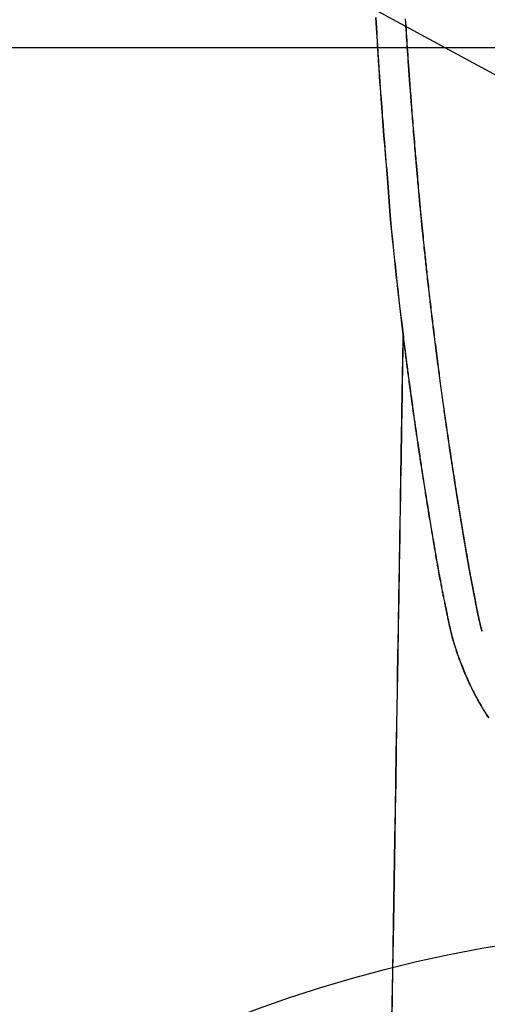
# Model space of a CAD drawing. Extents: x 27948 to 54421, y -11045 to -2175.
# Drawn here: x 44886 to 44918, y -3848 to -3782 of the extents above; entities that cross this region are included whole.
import ezdxf

# ---------------------------------------------------------------- set-up
doc = ezdxf.new("R2010")
doc.units = 0
doc.header["$LTSCALE"] = 50
doc.header["$MEASUREMENT"] = 0
doc.layers.get('0').update_dxf_attribs({"linetype": 'CONTINUOUS'})
for name, color, linetype in [('126-甲板', 2, 'CONTINUOUS'), ('150-機器', 8, 'CONTINUOUS'), ('160-文字', 254, 'CONTINUOUS')]:
    doc.layers.add(name, color=color, linetype=linetype)
doc.styles.add('KH001', font='txt')
doc.dimstyles.new('KH1xx030', dxfattribs={"dimscale": 30, "dimtxt": 2, "dimasz": 0.6, "dimexe": 0.3, "dimexo": 1.2, "dimgap": 0.5, "dimtad": 3, "dimdec": 1, "dimdsep": 46, "dimlunit": 6, "dimtxsty": 'KH001', "dimblk": 'DOT', "dimcen": 1, "dimdle": 1, "dimclrd": 256, "dimclre": 256, "dimclrt": 256, "dimadec": 0, "dimazin": 0, "dimtfac": 1, "dimtdec": 1, "dimtix": 1, "dimtmove": 2, "dimatfit": 3, "dimldrblk": 'CLOSEDBLANK', "dimfxl": 1, "dimtolj": 1, "dimtzin": 0, "dimlwd": -1, "dimlwe": -1, "dimarcsym": 0})

# ---------------------------------------------------------------- blocks, each defined once
blk = doc.blocks.new('F402_H')
at = {"layer": '150-機器', "color": 13, "linetype": 'Continuous'}
for points in [[(-23.193, -53.178), (-23.152, -53.891), (-23.135, -54.182), (-23.117, -54.474), (-23.1, -54.765), (-23.082, -55.056), (-23.05, -55.579), (-23.016, -56.101), (-22.982, -56.624), (-22.947, -57.146), (-22.921, -57.53), (-22.895, -57.913), (-22.867, -58.297), (-22.84, -58.68), (-22.819, -58.969), (-22.797, -59.258), (-22.776, -59.547), (-22.754, -59.835), (-22.728, -60.17), (-22.703, -60.505), (-22.677, -60.839), (-22.65, -61.174), (-22.616, -61.606), (-22.581, -62.039), (-22.545, -62.472), (-22.509, -62.904), (-22.484, -63.19), (-22.458, -63.476), (-22.434, -63.761), (-22.41, -64.047), (-22.363, -64.676), (-22.32, -65.304), (-22.277, -65.933), (-22.228, -66.561), (-22.18, -67.099), (-22.127, -67.636), (-22.071, -68.172), (-22.015, -68.709), (-21.992, -68.931), (-21.969, -69.153), (-21.946, -69.376), (-21.922, -69.598), (-21.897, -69.838), (-21.871, -70.078), (-21.846, -70.318), (-21.82, -70.557), (-21.794, -70.796), (-21.768, -71.035), (-21.741, -71.274), (-21.715, -71.513), (-21.627, -72.288), (-21.537, -73.062), (-21.445, -73.836), (-21.352, -74.61), (-21.332, -74.772), (-21.312, -74.934), (-21.292, -75.096), (-21.272, -75.257), (-21.259, -75.363), (-21.246, -75.468), (-21.232, -75.573), (-21.219, -75.678), (-21.205, -75.788), (-21.191, -75.897), (-21.177, -76.007), (-21.163, -76.116), (-21.15, -76.222), (-21.136, -76.327), (-21.123, -76.432), (-21.109, -76.538), (-21.097, -76.631), (-21.085, -76.723), (-21.073, -76.816), (-21.06, -76.909), (-21.044, -77.031), (-21.029, -77.154), (-21.013, -77.276), (-20.997, -77.399), (-20.978, -77.542), (-20.958, -77.686), (-20.939, -77.83), (-20.92, -77.973), (-20.899, -78.125), (-20.879, -78.278), (-20.859, -78.43), (-20.838, -78.583), (-20.814, -78.756), (-20.79, -78.93), (-20.766, -79.103), (-20.742, -79.277), (-20.725, -79.4), (-20.708, -79.523), (-20.691, -79.645), (-20.674, -79.768), (-20.646, -79.959), (-20.619, -80.15), (-20.592, -80.341), (-20.565, -80.531), (-20.551, -80.628), (-20.537, -80.724), (-20.524, -80.82), (-20.51, -80.916), (-20.493, -81.033), (-20.476, -81.149), (-20.459, -81.266), (-20.442, -81.382), (-20.416, -81.562), (-20.389, -81.741), (-20.363, -81.921), (-20.336, -82.1), (-20.314, -82.253), (-20.291, -82.406), (-20.268, -82.559), (-20.245, -82.712), (-20.228, -82.822), (-20.211, -82.931), (-20.195, -83.041), (-20.178, -83.151), (-20.158, -83.281), (-20.138, -83.411), (-20.118, -83.541), (-20.098, -83.671), (-20.065, -83.888), (-20.031, -84.105), (-19.997, -84.322), (-19.963, -84.539), (-19.941, -84.682), (-19.918, -84.825), (-19.895, -84.969), (-19.873, -85.112), (-19.854, -85.232), (-19.834, -85.353), (-19.815, -85.473), (-19.796, -85.593), (-19.76, -85.817), (-19.723, -86.041), (-19.687, -86.265), (-19.65, -86.49), (-19.64, -86.551), (-19.63, -86.613), (-19.62, -86.674), (-19.61, -86.736), (-19.563, -87.024), (-19.516, -87.312), (-19.468, -87.6), (-19.42, -87.888), (-19.41, -87.946), (-19.4, -88.005), (-19.391, -88.063), (-19.381, -88.121), (-19.355, -88.279), (-19.328, -88.436), (-19.302, -88.593), (-19.275, -88.751), (-19.259, -88.845), (-19.243, -88.939), (-19.227, -89.033), (-19.211, -89.127), (-19.193, -89.236), (-19.174, -89.345), (-19.155, -89.455), (-19.137, -89.564), (-19.111, -89.712), (-19.086, -89.859), (-19.06, -90.006), (-19.034, -90.154), (-19.022, -90.221), (-19.01, -90.288), (-18.998, -90.356), (-18.986, -90.423), (-18.947, -90.638), (-18.908, -90.852), (-18.868, -91.067), (-18.828, -91.281), (-18.812, -91.37), (-18.795, -91.459), (-18.778, -91.549), (-18.761, -91.638), (-18.742, -91.734), (-18.723, -91.829), (-18.705, -91.925), (-18.686, -92.021), (-18.671, -92.094), (-18.657, -92.166), (-18.643, -92.239), (-18.628, -92.312), (-18.608, -92.412), (-18.587, -92.513), (-18.567, -92.613), (-18.546, -92.713), (-18.531, -92.786), (-18.516, -92.86), (-18.501, -92.933), (-18.486, -93.006), (-18.465, -93.11), (-18.443, -93.214), (-18.421, -93.318), (-18.4, -93.422), (-18.39, -93.468), (-18.381, -93.514), (-18.371, -93.56), (-18.362, -93.606), (-18.342, -93.701), (-18.322, -93.796), (-18.302, -93.891), (-18.282, -93.987), (-18.271, -94.038), (-18.261, -94.088), (-18.25, -94.139), (-18.239, -94.19), (-18.225, -94.253), (-18.211, -94.315), (-18.197, -94.378), (-18.183, -94.44), (-18.172, -94.491), (-18.16, -94.542), (-18.148, -94.592), (-18.136, -94.643), (-18.128, -94.677), (-18.119, -94.71), (-18.111, -94.744), (-18.102, -94.778), (-18.093, -94.813), (-18.085, -94.848), (-18.076, -94.884), (-18.067, -94.919)], [(-16.002, -94.681), (-16.013, -94.637), (-16.025, -94.594), (-16.036, -94.551), (-16.048, -94.507), (-16.055, -94.481), (-16.061, -94.455), (-16.068, -94.429), (-16.075, -94.403), (-16.083, -94.37), (-16.091, -94.338), (-16.099, -94.306), (-16.107, -94.274), (-16.115, -94.241), (-16.123, -94.209), (-16.131, -94.177), (-16.139, -94.144), (-16.148, -94.105), (-16.157, -94.065), (-16.166, -94.026), (-16.175, -93.987), (-16.183, -93.955), (-16.19, -93.923), (-16.197, -93.891), (-16.204, -93.859), (-16.213, -93.82), (-16.222, -93.781), (-16.231, -93.742), (-16.239, -93.702), (-16.246, -93.672), (-16.252, -93.642), (-16.259, -93.611), (-16.265, -93.581), (-16.273, -93.544), (-16.28, -93.508), (-16.288, -93.472), (-16.295, -93.435), (-16.307, -93.374), (-16.32, -93.312), (-16.332, -93.251), (-16.344, -93.19), (-16.353, -93.142), (-16.363, -93.095), (-16.372, -93.048), (-16.381, -93), (-16.389, -92.955), (-16.398, -92.911), (-16.406, -92.866), (-16.415, -92.821), (-16.424, -92.775), (-16.432, -92.728), (-16.441, -92.682), (-16.45, -92.636), (-16.46, -92.579), (-16.471, -92.523), (-16.481, -92.466), (-16.492, -92.409), (-16.501, -92.358), (-16.51, -92.307), (-16.52, -92.256), (-16.53, -92.205), (-16.543, -92.14), (-16.556, -92.075), (-16.57, -92.009), (-16.583, -91.944), (-16.593, -91.893), (-16.603, -91.843), (-16.613, -91.792), (-16.622, -91.742), (-16.63, -91.7), (-16.638, -91.658), (-16.646, -91.617), (-16.654, -91.575), (-16.663, -91.531), (-16.671, -91.486), (-16.68, -91.442), (-16.688, -91.398), (-16.695, -91.361), (-16.702, -91.324), (-16.709, -91.287), (-16.716, -91.25), (-16.723, -91.211), (-16.73, -91.173), (-16.738, -91.135), (-16.745, -91.096), (-16.751, -91.065), (-16.757, -91.034), (-16.763, -91.004), (-16.769, -90.973), (-16.784, -90.893), (-16.798, -90.813), (-16.813, -90.733), (-16.828, -90.653), (-16.831, -90.634), (-16.835, -90.614), (-16.839, -90.594), (-16.843, -90.574), (-16.852, -90.522), (-16.862, -90.471), (-16.871, -90.42), (-16.881, -90.368), (-16.889, -90.32), (-16.898, -90.271), (-16.906, -90.222), (-16.914, -90.174), (-16.921, -90.136), (-16.928, -90.097), (-16.935, -90.059), (-16.941, -90.021), (-16.946, -89.993), (-16.951, -89.965), (-16.956, -89.937), (-16.961, -89.909), (-16.97, -89.862), (-16.978, -89.815), (-16.986, -89.768), (-16.994, -89.721), (-17.005, -89.658), (-17.016, -89.595), (-17.027, -89.532), (-17.038, -89.469), (-17.045, -89.426), (-17.053, -89.384), (-17.06, -89.341), (-17.067, -89.299), (-17.074, -89.261), (-17.08, -89.223), (-17.087, -89.185), (-17.093, -89.147), (-17.098, -89.116), (-17.103, -89.085), (-17.109, -89.054), (-17.114, -89.023), (-17.119, -88.992), (-17.125, -88.961), (-17.13, -88.93), (-17.136, -88.899), (-17.143, -88.859), (-17.149, -88.819), (-17.156, -88.779), (-17.163, -88.739), (-17.169, -88.705), (-17.174, -88.672), (-17.18, -88.638), (-17.186, -88.605), (-17.193, -88.563), (-17.2, -88.521), (-17.207, -88.478), (-17.214, -88.436), (-17.219, -88.407), (-17.224, -88.379), (-17.229, -88.35), (-17.234, -88.321), (-17.241, -88.276), (-17.249, -88.231), (-17.256, -88.187), (-17.264, -88.142), (-17.271, -88.098), (-17.279, -88.053), (-17.286, -88.009), (-17.293, -87.965), (-17.301, -87.922), (-17.307, -87.88), (-17.314, -87.838), (-17.321, -87.796), (-17.328, -87.754), (-17.335, -87.711), (-17.342, -87.669), (-17.349, -87.627), (-17.356, -87.584), (-17.363, -87.542), (-17.37, -87.5), (-17.377, -87.458), (-17.382, -87.429), (-17.387, -87.4), (-17.391, -87.371), (-17.396, -87.342), (-17.402, -87.305), (-17.409, -87.267), (-17.415, -87.229), (-17.421, -87.192), (-17.427, -87.154), (-17.434, -87.116), (-17.44, -87.079), (-17.446, -87.041), (-17.452, -87.006), (-17.458, -86.971), (-17.463, -86.936), (-17.469, -86.9), (-17.475, -86.863), (-17.481, -86.825), (-17.487, -86.787), (-17.493, -86.75), (-17.5, -86.706), (-17.507, -86.662), (-17.515, -86.617), (-17.522, -86.573), (-17.527, -86.54), (-17.533, -86.507), (-17.538, -86.475), (-17.544, -86.442), (-17.549, -86.409), (-17.554, -86.375), (-17.559, -86.342), (-17.565, -86.309), (-17.569, -86.28), (-17.574, -86.252), (-17.579, -86.223), (-17.584, -86.194), (-17.59, -86.155), (-17.596, -86.115), (-17.602, -86.075), (-17.609, -86.036), (-17.614, -86), (-17.62, -85.965), (-17.626, -85.93), (-17.632, -85.894), (-17.636, -85.865), (-17.641, -85.837), (-17.646, -85.808), (-17.651, -85.779), (-17.657, -85.739), (-17.664, -85.698), (-17.67, -85.657), (-17.676, -85.617), (-17.681, -85.586), (-17.686, -85.555), (-17.691, -85.523), (-17.696, -85.492), (-17.731, -85.277), (-17.765, -85.061), (-17.798, -84.845), (-17.832, -84.629), (-17.858, -84.461), (-17.885, -84.293), (-17.911, -84.125), (-17.937, -83.956), (-17.97, -83.741), (-18.003, -83.526), (-18.036, -83.311), (-18.068, -83.096), (-18.101, -82.881), (-18.133, -82.666), (-18.165, -82.451), (-18.197, -82.236), (-18.226, -82.043), (-18.254, -81.85), (-18.283, -81.657), (-18.311, -81.464), (-18.339, -81.271), (-18.367, -81.079), (-18.395, -80.886), (-18.422, -80.694), (-18.454, -80.474), (-18.486, -80.253), (-18.517, -80.033), (-18.548, -79.812), (-18.569, -79.659), (-18.591, -79.507), (-18.612, -79.354), (-18.633, -79.201), (-18.655, -79.044), (-18.676, -78.888), (-18.698, -78.731), (-18.72, -78.575), (-18.743, -78.407), (-18.765, -78.24), (-18.788, -78.073), (-18.81, -77.905), (-18.833, -77.738), (-18.855, -77.571), (-18.877, -77.403), (-18.899, -77.236), (-18.926, -77.032), (-18.953, -76.828), (-18.98, -76.623), (-19.007, -76.419), (-19.03, -76.241), (-19.053, -76.063), (-19.075, -75.885), (-19.098, -75.707), (-19.122, -75.515), (-19.147, -75.322), (-19.171, -75.13), (-19.195, -74.937), (-19.216, -74.771), (-19.237, -74.604), (-19.257, -74.438), (-19.277, -74.271), (-19.295, -74.127), (-19.312, -73.983), (-19.33, -73.839), (-19.347, -73.695), (-19.366, -73.54), (-19.385, -73.385), (-19.403, -73.23), (-19.422, -73.075), (-19.442, -72.906), (-19.462, -72.736), (-19.482, -72.567), (-19.502, -72.397), (-19.516, -72.268), (-19.531, -72.139), (-19.546, -72.01), (-19.56, -71.881), (-19.58, -71.712), (-19.599, -71.543), (-19.618, -71.374), (-19.637, -71.205), (-19.656, -71.036), (-19.675, -70.867), (-19.693, -70.698), (-19.712, -70.529), (-19.728, -70.386), (-19.744, -70.243), (-19.759, -70.1), (-19.775, -69.957), (-19.79, -69.815), (-19.805, -69.672), (-19.821, -69.529), (-19.836, -69.386), (-19.852, -69.232), (-19.868, -69.078), (-19.884, -68.924), (-19.901, -68.771), (-19.92, -68.581), (-19.94, -68.391), (-19.96, -68.201), (-19.979, -68.011), (-20, -67.808), (-20.02, -67.606), (-20.041, -67.404), (-20.061, -67.202), (-20.071, -67.104), (-20.081, -67.007), (-20.09, -66.909), (-20.1, -66.812), (-20.111, -66.705), (-20.121, -66.598), (-20.132, -66.491), (-20.142, -66.384), (-20.155, -66.248), (-20.168, -66.111), (-20.18, -65.975), (-20.193, -65.838), (-20.22, -65.537), (-20.248, -65.236), (-20.275, -64.935), (-20.302, -64.634), (-20.317, -64.466), (-20.332, -64.299), (-20.347, -64.132), (-20.361, -63.965), (-20.383, -63.721), (-20.404, -63.476), (-20.426, -63.231), (-20.447, -62.987), (-20.457, -62.876), (-20.467, -62.764), (-20.476, -62.653), (-20.486, -62.542), (-20.501, -62.365), (-20.516, -62.187), (-20.531, -62.009), (-20.546, -61.832), (-20.565, -61.599), (-20.585, -61.366), (-20.604, -61.133), (-20.624, -60.9), (-20.642, -60.679), (-20.66, -60.458), (-20.678, -60.237), (-20.695, -60.016), (-20.711, -59.828), (-20.726, -59.64), (-20.74, -59.453), (-20.755, -59.265), (-20.785, -58.879), (-20.814, -58.493), (-20.843, -58.108), (-20.872, -57.722), (-20.896, -57.392), (-20.92, -57.063), (-20.944, -56.733), (-20.968, -56.403), (-20.985, -56.162), (-21.002, -55.921), (-21.018, -55.679), (-21.035, -55.438), (-21.051, -55.197), (-21.067, -54.957), (-21.083, -54.716), (-21.098, -54.475), (-21.114, -54.235), (-21.13, -53.995), (-21.145, -53.754), (-21.16, -53.514), (-21.177, -53.253)], [(-21.352, -74.61), (-21.362, -75.228), (-21.372, -75.846), (-21.382, -76.463), (-21.392, -77.081), (-21.402, -77.697), (-21.412, -78.314), (-21.423, -78.931), (-21.433, -79.548), (-21.441, -80.068), (-21.45, -80.588), (-21.458, -81.108), (-21.467, -81.628), (-21.479, -82.358), (-21.491, -83.087), (-21.503, -83.816), (-21.515, -84.546), (-21.53, -85.479), (-21.545, -86.412), (-21.561, -87.344), (-21.576, -88.277), (-21.609, -90.313), (-21.643, -92.349), (-21.676, -94.385), (-21.71, -96.421), (-21.729, -97.57), (-21.747, -98.719), (-21.766, -99.867), (-21.785, -101.016), (-21.817, -102.937), (-21.848, -104.857), (-21.88, -106.778), (-21.911, -108.699), (-21.935, -110.131), (-21.958, -111.564), (-21.982, -112.997), (-22.005, -114.429), (-22.059, -117.679), (-22.112, -120.929)], [(-18.064, -94.933), (-18.046, -94.998), (-18.029, -95.062), (-18.012, -95.127), (-17.994, -95.191), (-17.963, -95.301), (-17.932, -95.409), (-17.899, -95.518), (-17.866, -95.626), (-17.835, -95.727), (-17.802, -95.828), (-17.769, -95.928), (-17.736, -96.028), (-17.698, -96.138), (-17.66, -96.248), (-17.621, -96.357), (-17.582, -96.466), (-17.535, -96.594), (-17.486, -96.723), (-17.437, -96.85), (-17.388, -96.978), (-17.341, -97.095), (-17.293, -97.212), (-17.245, -97.329), (-17.197, -97.445), (-17.15, -97.559), (-17.102, -97.672), (-17.054, -97.785), (-17.005, -97.898), (-16.951, -98.018), (-16.897, -98.138), (-16.841, -98.257), (-16.785, -98.376), (-16.716, -98.519), (-16.646, -98.661), (-16.575, -98.803), (-16.502, -98.943), (-16.399, -99.137), (-16.294, -99.33), (-16.186, -99.521), (-16.077, -99.711), (-16.027, -99.797), (-15.977, -99.882), (-15.926, -99.966), (-15.875, -100.051), (-15.771, -100.218), (-15.665, -100.385), (-15.557, -100.55)]]:
    blk.add_lwpolyline(points, dxfattribs=at)
blk = doc.blocks.new('_ClosedBlank')
at = {"color": 0, "linetype": 'ByBlock', "lineweight": -2}
for p, q in [((-1, 0.1667), (0, 0)), ((-1, 0.1667), (-1, -0.1667)), ((0, 0), (-1, -0.1667))]:
    blk.add_line(p, q, dxfattribs=at)
blk = doc.blocks.new('_Dot')
at = {"color": 0, "linetype": 'ByBlock', "lineweight": -2}
blk.add_line((-0.5, 0), (-1, 0), dxfattribs=at)
at = {"color": 0, "linetype": 'ByBlock', "const_width": 0.5}
blk.add_lwpolyline([(-0.25, 0, 1), (0.25, 0, 1)], format="xyb", close=True, dxfattribs=at)

msp = doc.modelspace()

# ---------------------------------------------------------------- linework, layer by layer
at = {"layer": '126-甲板'}
msp.add_lwpolyline([(44543.566, -3783.433), (45323.566, -3783.433, -0.414214), (45333.566, -3793.433), (45333.566, -4208.433, -0.414214), (45323.566, -4218.433), (44543.566, -4218.433, -0.414214), (44533.566, -4208.433), (44533.566, -3793.433, -0.414214)], format="xyb", close=True, dxfattribs=at)
at = {"layer": '150-機器', "color": 13}
msp.add_circle((44933.566, -3933.433), 90.5, dxfattribs=at)

# ---------------------------------------------------------------- block references
at = {"layer": '150-機器'}
for p in [(44933.552, -3728.223), (44933.566, -3728.223)]:
    msp.add_blockref('F402_H', p, dxfattribs=at)

# ---------------------------------------------------------------- leaders
at = {"layer": '160-文字', "annotation_type": 0, "has_hookline": 1, "hookline_direction": 0}
for points, text_width in [([(44593.595, -3728.359), (45446.739, -5270.873), (45447.339, -5270.873)], 1088.04), ([(44713.595, -3740.359), (45434.734, -4986.38), (45435.334, -4986.38)], 1357.92)]:
    msp.add_leader(points, dimstyle='KH1xx030', override={"dimgap": 0.5, "dimtad": 1}, dxfattribs=dict(at, text_width=text_width))
at = {"layer": '160-文字'}
msp.add_leader([(44813.581, -3728.359), (46009.994, -4377.663)], dimstyle='KH1xx030', override={"dimgap": 0.5, "dimtad": 1}, dxfattribs=at)

doc.saveas('drawing.dxf')
